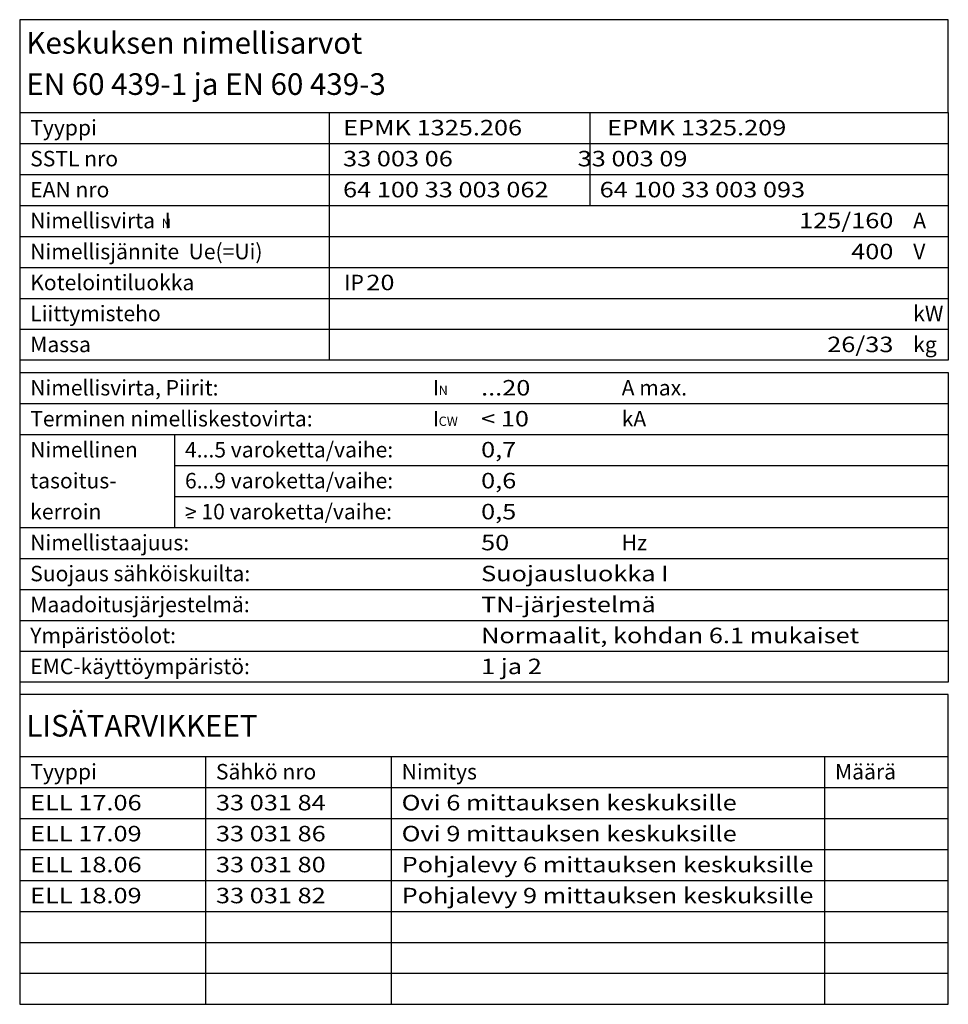
# Model space of a CAD drawing. Units: millimetres. Extents: x -14 to 378, y -238 to 231.
# Drawn here: x 5 to 155, y 72 to 231 of the extents above; entities that cross this region are included whole.
import ezdxf
from ezdxf.enums import TextEntityAlignment as Align

# ---------------------------------------------------------------- set-up
doc = ezdxf.new("R2010")
doc.units = ezdxf.units.MM
doc.layers.add('EP00_S__', color=7, linetype='Continuous')
doc.layers.add('EP00_T__', color=7, linetype='Continuous')
doc.styles.add('AIOC_SUHISO', font='isocp')

# ---------------------------------------------------------------- blocks, each defined once
blk = doc.blocks.new('AIOK_SMM_KKPAGE00')
at = {"linetype": 'Continuous'}
blk.add_lwpolyline([(4.89, 231.32), (4.89, 216.32), (154.89, 216.32), (154.89, 231.32)], close=True, dxfattribs=at)
for points in [[(4.89, 216.32), (4.89, 72.32), (154.89, 72.32), (154.89, 122.32), (4.89, 122.32)], [(154.89, 216.32), (154.89, 176.32), (4.89, 176.32)], [(54.89, 216.32), (54.89, 176.32)], [(4.89, 211.32), (154.89, 211.32)], [(4.89, 206.32), (154.89, 206.32)], [(4.89, 201.32), (154.89, 201.32)], [(4.89, 196.32), (154.89, 196.32)], [(4.89, 191.32), (154.89, 191.32)], [(4.89, 186.32), (154.89, 186.32)], [(4.89, 181.32), (154.89, 181.32)], [(4.89, 176.32), (4.89, 174.32), (154.89, 174.32), (154.89, 124.32), (4.89, 124.32)], [(4.89, 169.32), (154.89, 169.32)], [(4.89, 164.32), (154.89, 164.32)], [(29.89, 164.32), (29.89, 149.32)], [(29.89, 159.32), (154.89, 159.32)], [(29.89, 154.32), (154.89, 154.32)], [(32.99, 150.89), (31.99, 150.89)], [(4.89, 149.32), (154.89, 149.32)], [(4.89, 144.32), (154.89, 144.32)], [(4.89, 139.32), (154.89, 139.32)], [(4.89, 134.32), (154.89, 134.32)], [(4.89, 129.32), (154.89, 129.32)], [(4.89, 112.32), (154.89, 112.32)], [(34.89, 112.32), (34.89, 72.32)], [(64.89, 112.32), (64.89, 72.32)], [(134.89, 112.32), (134.89, 72.32)], [(4.89, 107.32), (154.89, 107.32)], [(4.89, 102.32), (154.89, 102.32)], [(4.89, 97.32), (154.89, 97.32)], [(4.89, 92.32), (154.89, 92.32)], [(4.89, 87.32), (154.89, 87.32)], [(4.89, 82.32), (154.89, 82.32)], [(4.89, 77.32), (154.89, 77.32)]]:
    blk.add_lwpolyline(points, dxfattribs=at)
at = {"linetype": 'Continuous', "style": 'AIOC_SUHISO'}
for s, height, p in [('Keskuksen nimellisarvot', 3.5, (5.97, 225.82)), ('EN 60 439-1 ja EN 60 439-3', 3.5, (5.97, 219.17)), ('Tyyppi', 2.5, (6.59, 212.63)), ('SSTL nro', 2.5, (6.59, 207.63)), ('EAN nro', 2.5, (6.59, 202.63)), ('Nimellisvirta  I', 2.5, (6.59, 197.63)), ('N', 1.5, (27.84, 197.67)), ('A', 2.5, (149.22, 197.63)), ('Nimellisjännite  Ue(=Ui)', 2.5, (6.59, 192.63)), ('V', 2.5, (149.22, 192.63)), ('Kotelointiluokka', 2.5, (6.59, 187.63)), ('IP', 2.5, (57.33, 187.63)), ('Liittymisteho', 2.5, (6.59, 182.63)), ('kW', 2.5, (149.22, 182.63)), ('Massa', 2.5, (6.59, 177.63)), ('kg', 2.5, (149.22, 177.63)), ('Nimellisvirta, Piirit:', 2.5, (6.59, 170.63)), ('I', 2.5, (71.64, 170.63)), ('N', 1.5, (72.57, 170.72)), ('A max.', 2.5, (102.13, 170.63)), ('Terminen nimelliskestovirta:', 2.5, (6.59, 165.63)), ('I', 2.5, (71.64, 165.63)), ('CW', 1.5, (72.57, 165.72)), ('kA', 2.5, (102.13, 165.63)), ('Nimellinen', 2.5, (6.59, 160.63)), ('4...5 varoketta/vaihe:', 2.5, (31.59, 160.63)), ('tasoitus-', 2.5, (6.59, 155.63)), ('6...9 varoketta/vaihe:', 2.5, (31.59, 155.63)), ('kerroin', 2.5, (6.59, 150.63)), ('> 10 varoketta/vaihe:', 2.5, (31.59, 150.63)), ('Nimellistaajuus:', 2.5, (6.59, 145.63)), ('Hz', 2.5, (102.13, 145.63)), ('Suojaus sähköiskuilta:', 2.5, (6.59, 140.63)), ('Maadoitusjärjestelmä:', 2.5, (6.59, 135.63)), ('Ympäristöolot:', 2.5, (6.59, 130.63)), ('EMC-käyttöympäristö:', 2.5, (6.59, 125.63)), ('LISÄTARVIKKEET', 3.5, (5.97, 115.55)), ('Sähkö nro', 2.5, (36.59, 108.63)), ('Tyyppi', 2.5, (6.59, 108.63)), ('Nimitys', 2.5, (66.59, 108.63)), ('Määrä', 2.5, (136.59, 108.63))]:
    blk.add_text(s, height=height, dxfattribs=at).set_placement(p)
at = {"linetype": 'Continuous', "style": 'AIOC_SUHISO', "width": 1.2}
for tag, p in [('AS101', (57.12, 212.63)), ('AS102', (57.12, 207.63)), ('AS103', (57.12, 202.63)), ('AS106', (60.89, 187.63)), ('BS101', (79.42, 170.63)), ('BS102', (79.42, 165.63)), ('BS103', (79.42, 160.63)), ('BS104', (79.42, 155.63)), ('BS105', (79.42, 150.63)), ('BS106', (79.42, 145.63)), ('BS107', (79.42, 140.63)), ('BS108', (79.42, 135.63)), ('BS109', (79.42, 130.63)), ('BS110', (79.42, 125.63)), ('CS101', (6.59, 103.63)), ('CS102', (36.59, 103.63)), ('CS103', (66.59, 103.63)), ('CS104', (136.59, 103.63)), ('CS201', (6.59, 98.63)), ('CS202', (36.59, 98.63)), ('CS203', (66.59, 98.63)), ('CS204', (136.59, 98.63)), ('CS301', (6.59, 93.63)), ('CS302', (36.59, 93.63)), ('CS303', (66.59, 93.63)), ('CS304', (136.59, 93.63)), ('CS401', (6.59, 88.63)), ('CS402', (36.59, 88.63)), ('CS403', (66.59, 88.63)), ('CS404', (136.59, 88.63)), ('CS501', (6.59, 83.63)), ('CS502', (36.59, 83.63)), ('CS503', (66.59, 83.63)), ('CS504', (136.59, 83.63)), ('CS601', (6.59, 78.63)), ('CS602', (36.59, 78.63)), ('CS603', (66.59, 78.63)), ('CS604', (136.59, 78.63)), ('CS701', (6.59, 73.63)), ('CS702', (36.59, 73.63)), ('CS703', (66.59, 73.63)), ('CS704', (136.59, 73.63))]:
    blk.add_attdef(tag, p, '', height=2.5, dxfattribs=at)
for tag, p in [('AS104', (146.02, 197.63)), ('AS105', (146.02, 192.63)), ('AS107', (146.02, 182.63)), ('AS108', (146.02, 177.63))]:
    blk.add_attdef(tag, text='', height=2.5, dxfattribs=at).set_placement(p, align=Align.RIGHT)

msp = doc.modelspace()

# ---------------------------------------------------------------- linework, layer by layer
at = {"layer": 'EP00_S__', "linetype": 'Continuous'}
msp.add_line((97, 216.32), (97, 201.32), dxfattribs=at)

# ---------------------------------------------------------------- block references
ref = msp.add_blockref('AIOK_SMM_KKPAGE00', (0, 0), dxfattribs=at)
ref.add_attrib('AS101', 'EPMK 1325.206               EPMK 1325.209', (57.12, 212.63), dxfattribs={"layer": 'EP00_T__', "color": 2, "linetype": 'Continuous', "height": 2.5, "style": 'AIOC_SUHISO', "width": 1.2})
ref.add_attrib('AS102', '33 003 06                      33 003 09', (57.12, 207.63), dxfattribs={"layer": 'EP00_T__', "color": 2, "linetype": 'Continuous', "height": 2.5, "style": 'AIOC_SUHISO', "width": 1.2})
ref.add_attrib('AS103', '64 100 33 003 062         64 100 33 003 093', (57.12, 202.63), dxfattribs={"layer": 'EP00_T__', "color": 2, "linetype": 'Continuous', "height": 2.5, "style": 'AIOC_SUHISO', "width": 1.2})
ref.add_attrib('AS104', '125/160', dxfattribs={"layer": 'EP00_T__', "color": 2, "linetype": 'Continuous', "height": 2.5, "style": 'AIOC_SUHISO', "width": 1.2}).set_placement((146.02, 197.63), align=Align.RIGHT)
ref.add_attrib('AS105', '400', dxfattribs={"layer": 'EP00_T__', "color": 2, "linetype": 'Continuous', "height": 2.5, "style": 'AIOC_SUHISO', "width": 1.2}).set_placement((146.02, 192.63), align=Align.RIGHT)
ref.add_attrib('AS108', '26/33', dxfattribs={"layer": 'EP00_T__', "color": 2, "linetype": 'Continuous', "height": 2.5, "style": 'AIOC_SUHISO', "width": 1.2}).set_placement((146.02, 177.63), align=Align.RIGHT)
ref.add_attrib('AS106', '20', (60.89, 187.63), dxfattribs={"layer": 'EP00_T__', "color": 2, "linetype": 'Continuous', "height": 2.5, "style": 'AIOC_SUHISO', "width": 1.2})
ref.add_attrib('BS101', '...20', (79.42, 170.63), dxfattribs={"layer": 'EP00_T__', "color": 2, "linetype": 'Continuous', "height": 2.5, "style": 'AIOC_SUHISO', "width": 1.2})
ref.add_attrib('BS102', '< 10', (79.42, 165.63), dxfattribs={"layer": 'EP00_T__', "color": 2, "linetype": 'Continuous', "height": 2.5, "style": 'AIOC_SUHISO', "width": 1.2})
ref.add_attrib('BS103', '0,7', (79.42, 160.63), dxfattribs={"layer": 'EP00_T__', "color": 2, "linetype": 'Continuous', "height": 2.5, "style": 'AIOC_SUHISO', "width": 1.2})
ref.add_attrib('BS104', '0,6', (79.42, 155.63), dxfattribs={"layer": 'EP00_T__', "color": 2, "linetype": 'Continuous', "height": 2.5, "style": 'AIOC_SUHISO', "width": 1.2})
ref.add_attrib('BS105', '0,5', (79.42, 150.63), dxfattribs={"layer": 'EP00_T__', "color": 2, "linetype": 'Continuous', "height": 2.5, "style": 'AIOC_SUHISO', "width": 1.2})
ref.add_attrib('BS106', '50', (79.42, 145.63), dxfattribs={"layer": 'EP00_T__', "color": 2, "linetype": 'Continuous', "height": 2.5, "style": 'AIOC_SUHISO', "width": 1.2})
ref.add_attrib('BS107', 'Suojausluokka I', (79.42, 140.63), dxfattribs={"layer": 'EP00_T__', "color": 2, "linetype": 'Continuous', "height": 2.5, "style": 'AIOC_SUHISO', "width": 1.2})
ref.add_attrib('BS108', 'TN-järjestelmä', (79.42, 135.63), dxfattribs={"layer": 'EP00_T__', "color": 2, "linetype": 'Continuous', "height": 2.5, "style": 'AIOC_SUHISO', "width": 1.2})
ref.add_attrib('BS109', 'Normaalit, kohdan 6.1 mukaiset', (79.42, 130.63), dxfattribs={"layer": 'EP00_T__', "color": 2, "linetype": 'Continuous', "height": 2.5, "style": 'AIOC_SUHISO', "width": 1.2})
ref.add_attrib('BS110', '1 ja 2', (79.42, 125.63), dxfattribs={"layer": 'EP00_T__', "color": 2, "linetype": 'Continuous', "height": 2.5, "style": 'AIOC_SUHISO', "width": 1.2})
ref.add_attrib('CS101', 'ELL 17.06', (6.59, 103.63), dxfattribs={"layer": 'EP00_T__', "color": 2, "linetype": 'Continuous', "height": 2.5, "style": 'AIOC_SUHISO', "width": 1.2})
ref.add_attrib('CS102', '33 031 84', (36.59, 103.63), dxfattribs={"layer": 'EP00_T__', "color": 2, "linetype": 'Continuous', "height": 2.5, "style": 'AIOC_SUHISO', "width": 1.2})
ref.add_attrib('CS103', 'Ovi 6 mittauksen keskuksille', (66.59, 103.63), dxfattribs={"layer": 'EP00_T__', "color": 2, "linetype": 'Continuous', "height": 2.5, "style": 'AIOC_SUHISO', "width": 1.2})
ref.add_attrib('CS203', 'Ovi 9 mittauksen keskuksille', (66.59, 98.63), dxfattribs={"layer": 'EP00_T__', "color": 2, "linetype": 'Continuous', "height": 2.5, "style": 'AIOC_SUHISO', "width": 1.2})
ref.add_attrib('CS202', '33 031 86', (36.59, 98.63), dxfattribs={"layer": 'EP00_T__', "color": 2, "linetype": 'Continuous', "height": 2.5, "style": 'AIOC_SUHISO', "width": 1.2})
ref.add_attrib('CS201', 'ELL 17.09', (6.59, 98.63), dxfattribs={"layer": 'EP00_T__', "color": 2, "linetype": 'Continuous', "height": 2.5, "style": 'AIOC_SUHISO', "width": 1.2})
ref.add_attrib('CS303', 'Pohjalevy 6 mittauksen keskuksille', (66.59, 93.63), dxfattribs={"layer": 'EP00_T__', "color": 2, "linetype": 'Continuous', "height": 2.5, "style": 'AIOC_SUHISO', "width": 1.2})
ref.add_attrib('CS302', '33 031 80', (36.59, 93.63), dxfattribs={"layer": 'EP00_T__', "color": 2, "linetype": 'Continuous', "height": 2.5, "style": 'AIOC_SUHISO', "width": 1.2})
ref.add_attrib('CS301', 'ELL 18.06', (6.59, 93.63), dxfattribs={"layer": 'EP00_T__', "color": 2, "linetype": 'Continuous', "height": 2.5, "style": 'AIOC_SUHISO', "width": 1.2})
ref.add_attrib('CS403', 'Pohjalevy 9 mittauksen keskuksille', (66.59, 88.63), dxfattribs={"layer": 'EP00_T__', "color": 2, "linetype": 'Continuous', "height": 2.5, "style": 'AIOC_SUHISO', "width": 1.2})
ref.add_attrib('CS402', '33 031 82', (36.59, 88.63), dxfattribs={"layer": 'EP00_T__', "color": 2, "linetype": 'Continuous', "height": 2.5, "style": 'AIOC_SUHISO', "width": 1.2})
ref.add_attrib('CS401', 'ELL 18.09', (6.59, 88.63), dxfattribs={"layer": 'EP00_T__', "color": 2, "linetype": 'Continuous', "height": 2.5, "style": 'AIOC_SUHISO', "width": 1.2})

doc.saveas('drawing.dxf')
